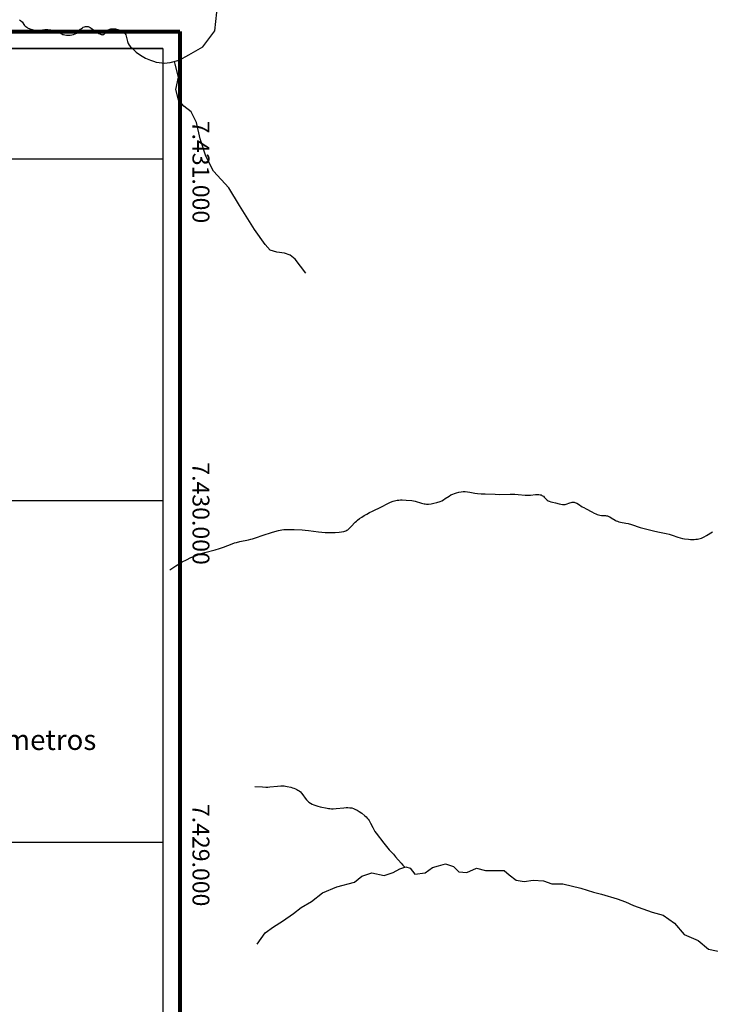
# Model space of a CAD drawing. Units: metres. Extents: x 423355 to 497533, y 7418034 to 7441460.
# Drawn here: x 439931 to 441954, y 7428520 to 7431402 of the extents above; entities that cross this region are included whole.
import ezdxf

# ---------------------------------------------------------------- set-up
doc = ezdxf.new("R2010")
doc.units = ezdxf.units.M
doc.layers.add('MALHA_COORD_UTM', color=8, linetype='Continuous')
doc.layers.add('RIOS', color=5, linetype='Continuous')
doc.styles.add('layout', font='tahoma.ttf')

msp = doc.modelspace()

# ---------------------------------------------------------------- linework, layer by layer
at = {"layer": 'MALHA_COORD_UTM', "lineweight": 80}
for p, q in [((430749.1296, 7431367.875), (440400.1847, 7431367.875)), ((440400.1847, 7431367.875), (440400.1847, 7422707.7494))]:
    msp.add_line(p, q, dxfattribs=at)
at = {"layer": 'MALHA_COORD_UTM'}
for p, q in [((440400.1847, 7431367.875), (440400.1847, 7431367.875)), ((440350.1847, 7431317.875), (430799.1296, 7431317.875)), ((430799.1296, 7431317.875), (440350.1847, 7431317.875)), ((430799.1296, 7431317.875), (440350.1847, 7431317.875)), ((430799.1296, 7431317.875), (440350.1847, 7431317.875)), ((440350.1847, 7431317.875), (440350.1847, 7428993.8302)), ((440350.1847, 7430993.8302), (430799.1296, 7430993.8302)), ((440350.1847, 7429993.8302), (430799.1296, 7429993.8302)), ((440350.1847, 7428993.8302), (430799.1296, 7428993.8302)), ((440350.1847, 7428993.8302), (440350.1847, 7422757.7494))]:
    msp.add_line(p, q, dxfattribs=at)
at = {"layer": 'RIOS'}
for p, q in [((440502.7164, 7431369.9673), (440508.5924, 7431424.8099)), ((439931.334, 7431401.6685), (439934.3018, 7431399.619)), ((439934.3018, 7431399.619), (439936.2619, 7431397.8793)), ((439936.2619, 7431397.8793), (439938.256, 7431395.683)), ((439938.256, 7431395.683), (439945.8482, 7431385.7405)), ((439945.8482, 7431385.7405), (439947.6265, 7431383.8767)), ((439947.6265, 7431383.8767), (439949.3945, 7431382.3702)), ((439949.3945, 7431382.3702), (439951.8998, 7431380.6186)), ((439951.8998, 7431380.6186), (439954.6382, 7431378.9703)), ((439954.6382, 7431378.9703), (439960.779, 7431376.0046)), ((439960.779, 7431376.0046), (439967.7255, 7431373.5191)), ((440109.8056, 7431374.3859), (440112.3703, 7431376.9447)), ((440112.3703, 7431376.9447), (440114.9728, 7431378.9245)), ((440114.9728, 7431378.9245), (440117.5704, 7431380.2141)), ((440117.5704, 7431380.2141), (440120.9368, 7431381.2737)), ((440120.9368, 7431381.2737), (440124.3393, 7431382.0106)), ((440124.3393, 7431382.0106), (440127.5677, 7431382.3801)), ((440127.5677, 7431382.3801), (440130.507, 7431382.3702)), ((440130.507, 7431382.3702), (440132.1928, 7431382.1274)), ((440132.1928, 7431382.1274), (440133.9067, 7431381.6404)), ((440133.9067, 7431381.6404), (440135.6673, 7431380.9042)), ((440135.6673, 7431380.9042), (440137.5108, 7431379.9039)), ((440137.5108, 7431379.9039), (440140.7958, 7431377.6628)), ((440140.7958, 7431377.6628), (440148.3308, 7431371.7897)), ((440198.4479, 7431375.2278), (440201.5278, 7431375.6034)), ((440201.5278, 7431375.6034), (440204.8128, 7431375.7291)), ((440204.8128, 7431375.7291), (440208.2833, 7431375.6014)), ((440208.2833, 7431375.6014), (440211.8487, 7431375.2208)), ((439967.7255, 7431373.5191), (439975.2677, 7431371.5897)), ((439975.2677, 7431371.5897), (439979.8925, 7431370.9818)), ((439979.8925, 7431370.9818), (439985.1137, 7431370.9895)), ((439985.1137, 7431370.9895), (439990.5237, 7431371.5044)), ((439990.5237, 7431371.5044), (440005.5106, 7431373.579)), ((440005.5106, 7431373.579), (440010.045, 7431373.8512)), ((440010.045, 7431373.8512), (440014.0775, 7431373.7458)), ((440014.0775, 7431373.7458), (440022.908, 7431372.9834)), ((440022.908, 7431372.9834), (440029.3208, 7431372.1275)), ((440029.3208, 7431372.1275), (440034.9746, 7431370.957)), ((440034.9746, 7431370.957), (440039.9508, 7431369.4336)), ((440039.9508, 7431369.4336), (440042.1997, 7431368.4686)), ((440042.1997, 7431368.4686), (440044.6348, 7431367.1427)), ((440044.6348, 7431367.1427), (440054.6931, 7431360.6751)), ((440054.6931, 7431360.6751), (440057.1033, 7431359.4762)), ((440057.1033, 7431359.4762), (440059.3557, 7431358.6531)), ((440059.3557, 7431358.6531), (440063.782, 7431357.6316)), ((440063.782, 7431357.6316), (440068.565, 7431357.0582)), ((440068.565, 7431357.0582), (440073.6094, 7431356.9447)), ((440073.6094, 7431356.9447), (440078.7924, 7431357.294)), ((440078.7924, 7431357.294), (440083.9913, 7431358.0995)), ((440083.9913, 7431358.0995), (440089.0464, 7431359.3382)), ((440089.0464, 7431359.3382), (440093.8136, 7431360.9747)), ((440093.8136, 7431360.9747), (440098.1655, 7431362.9653)), ((440098.1655, 7431362.9653), (440100.4529, 7431364.4357)), ((440100.4529, 7431364.4357), (440102.8084, 7431366.4997)), ((440102.8084, 7431366.4997), (440109.8056, 7431374.3859)), ((440148.3308, 7431371.7897), (440152.068, 7431369.4336)), ((440152.068, 7431369.4336), (440155.3216, 7431367.5548)), ((440155.3216, 7431367.5548), (440163.4894, 7431362.3845)), ((440163.4894, 7431362.3845), (440167.6614, 7431360.1631)), ((440167.6614, 7431360.1631), (440169.9612, 7431359.2511)), ((440169.9612, 7431359.2511), (440172.0596, 7431358.7006)), ((440172.0596, 7431358.7006), (440173.9948, 7431358.5017)), ((440173.9948, 7431358.5017), (440175.7851, 7431358.6531)), ((440175.7851, 7431358.6531), (440177.8491, 7431359.4132)), ((440177.8491, 7431359.4132), (440179.986, 7431360.9412)), ((440179.986, 7431360.9412), (440182.1778, 7431363.1505)), ((440182.1778, 7431363.1505), (440186.6599, 7431368.5059)), ((440186.6599, 7431368.5059), (440188.676, 7431370.6786)), ((440188.676, 7431370.6786), (440190.8986, 7431372.5625)), ((440190.8986, 7431372.5625), (440193.0339, 7431373.7458)), ((440193.0339, 7431373.7458), (440195.6089, 7431374.6069)), ((440195.6089, 7431374.6069), (440198.4479, 7431375.2278)), ((440211.8487, 7431375.2208), (440215.4274, 7431374.5958)), ((440215.4274, 7431374.5958), (440218.9071, 7431373.7458)), ((440218.9071, 7431373.7458), (440222.0674, 7431372.7355)), ((440222.0674, 7431372.7355), (440225.2382, 7431371.483)), ((440225.2382, 7431371.483), (440228.3319, 7431370.0229)), ((440228.3319, 7431370.0229), (440231.2751, 7431368.39)), ((440231.2751, 7431368.39), (440233.9908, 7431366.6292)), ((440233.9908, 7431366.6292), (440236.4501, 7431364.7615)), ((440236.4501, 7431364.7615), (440238.6172, 7431362.8143)), ((440238.6172, 7431362.8143), (440240.4681, 7431360.8092)), ((440240.4681, 7431360.8092), (440242.2527, 7431358.0671)), ((440242.2527, 7431358.0671), (440243.6276, 7431354.5974)), ((440243.6276, 7431354.5974), (440244.5992, 7431350.6515)), ((440244.5992, 7431350.6515), (440246.7476, 7431338.9626)), ((440467.4604, 7431322.9593), (440502.7164, 7431369.9673)), ((440246.7476, 7431338.9626), (440247.7911, 7431335.5775)), ((440247.7911, 7431335.5775), (440249.0925, 7431332.7799)), ((440249.0925, 7431332.7799), (440252.2425, 7431327.9683)), ((440252.2425, 7431327.9683), (440256.3187, 7431323.0072)), ((440256.3187, 7431323.0072), (440261.3654, 7431317.8071)), ((440426.3285, 7431299.4553), (440467.4604, 7431322.9593)), ((440261.3654, 7431317.8071), (440268.4974, 7431311.2189)), ((440268.4974, 7431311.2189), (440272.4818, 7431307.7808)), ((440272.4818, 7431307.7808), (440276.675, 7431304.4508)), ((440276.675, 7431304.4508), (440281.0604, 7431301.242)), ((440281.0604, 7431301.242), (440285.6192, 7431298.1683)), ((440285.6192, 7431298.1683), (440290.3328, 7431295.2423)), ((440290.3328, 7431295.2423), (440295.1762, 7431292.4799)), ((440295.1762, 7431292.4799), (440300.1245, 7431289.895)), ((440300.1245, 7431289.895), (440305.1511, 7431287.5018)), ((440398.9071, 7431283.786), (440426.3285, 7431299.4553)), ((440305.1511, 7431287.5018), (440314.3548, 7431283.6315)), ((440314.3548, 7431283.6315), (440323.1653, 7431280.547)), ((440323.1653, 7431280.547), (440331.5962, 7431278.2437)), ((440331.5962, 7431278.2437), (440339.6487, 7431276.7213)), ((440339.6487, 7431276.7213), (440347.6038, 7431275.8671)), ((440347.6038, 7431275.8671), (440355.6457, 7431275.5823)), ((440355.6457, 7431275.5823), (440363.7746, 7431275.8671)), ((440363.7746, 7431275.8671), (440371.9903, 7431276.7213)), ((440371.9903, 7431276.7213), (440398.9071, 7431283.786)), ((440387.1552, 7431272.034), (440385.1954, 7431280.1872)), ((440396.2042, 7431234.3884), (440387.1552, 7431272.034)), ((440389.1138, 7431197.6047), (440396.2042, 7431234.3884)), ((440396.9485, 7431168.2247), (440389.1138, 7431197.6047)), ((440412.5003, 7431149.1473), (440396.9485, 7431168.2247)), ((440433.8106, 7431132.8512), (440412.5003, 7431149.1473)), ((440448.8531, 7431101.5125), (440433.8106, 7431132.8512)), ((440460.135, 7431053.8778), (440448.8531, 7431101.5125)), ((440476.4311, 7431002.4824), (440460.135, 7431053.8778)), ((440498.995, 7430958.6083), (440476.4311, 7431002.4824)), ((440544.1226, 7430909.72), (440498.995, 7430958.6083)), ((440575.4613, 7430858.3246), (440544.1226, 7430909.72)), ((440619.3354, 7430788.126), (440575.4613, 7430858.3246)), ((440650.674, 7430744.2519), (440619.3354, 7430788.126)), ((440665.2857, 7430727.5249), (440650.674, 7430744.2519)), ((440684.5198, 7430721.6881), (440665.2857, 7430727.5249)), ((440707.0836, 7430719.181), (440684.5198, 7430721.6881)), ((440723.3797, 7430712.9133), (440707.0836, 7430719.181)), ((440738.4223, 7430701.6313), (440723.3797, 7430712.9133)), ((440769.7609, 7430660.2643), (440738.4223, 7430701.6313)), ((441230.333, 7430020.7584), (441236.3285, 7430020.8515)), ((441236.3285, 7430020.8515), (441243.0326, 7430020.2877)), ((441016.9924, 7429989.5405), (441025.0661, 7429992.6833)), ((441025.0661, 7429992.6833), (441028.8244, 7429993.8332)), ((441028.8244, 7429993.8332), (441032.4602, 7429994.7225)), ((441032.4602, 7429994.7225), (441036.9116, 7429995.5249)), ((441036.9116, 7429995.5249), (441041.6164, 7429996.0936)), ((441041.6164, 7429996.0936), (441046.604, 7429996.4323)), ((441046.604, 7429996.4323), (441051.9277, 7429996.5447)), ((441051.9277, 7429996.5447), (441063.5424, 7429996.1224)), ((441063.5424, 7429996.1224), (441079.3248, 7429994.7225)), ((441079.3248, 7429994.7225), (441084.3364, 7429993.9992)), ((441084.3364, 7429993.9992), (441089.8948, 7429992.7677)), ((441089.8948, 7429992.7677), (441108.4763, 7429987.3019)), ((441153.0982, 7429988.9379), (441162.6397, 7429992.119)), ((441162.6397, 7429992.119), (441167.585, 7429994.2272)), ((441167.585, 7429994.2272), (441172.8932, 7429997.1247)), ((441172.8932, 7429997.1247), (441177.7908, 7430000.2293)), ((441177.7908, 7430000.2293), (441188.9977, 7430007.8099)), ((441188.9977, 7430007.8099), (441194.4825, 7430011.1556)), ((441194.4825, 7430011.1556), (441199.5228, 7430013.7131)), ((441199.5228, 7430013.7131), (441204.2971, 7430015.5513)), ((441204.2971, 7430015.5513), (441210.8946, 7430017.4621)), ((441210.8946, 7430017.4621), (441217.5045, 7430018.9824)), ((441217.5045, 7430018.9824), (441224.0129, 7430020.0859)), ((441224.0129, 7430020.0859), (441230.333, 7430020.7584)), ((441243.0326, 7430020.2877), (441249.4202, 7430019.3126)), ((441249.4202, 7430019.3126), (441264.5176, 7430016.5315)), ((441264.5176, 7430016.5315), (441271.9905, 7430015.5513)), ((441271.9905, 7430015.5513), (441282.8715, 7430014.6828)), ((441282.8715, 7430014.6828), (441294.6843, 7430013.9853)), ((441294.6843, 7430013.9853), (441324.0622, 7430012.9477)), ((441324.0622, 7430012.9477), (441337.2724, 7430012.8359)), ((441337.2724, 7430012.8359), (441367.415, 7430013.1959)), ((441367.415, 7430013.1959), (441381.3412, 7430012.9477)), ((441381.3412, 7430012.9477), (441391.035, 7430012.4)), ((441391.035, 7430012.4), (441412.074, 7430010.7941)), ((441412.074, 7430010.7941), (441420.395, 7430010.3441)), ((441420.395, 7430010.3441), (441426.9472, 7430010.4978)), ((441426.9472, 7430010.4978), (441442.1193, 7430012.116)), ((441442.1193, 7430012.116), (441448.6937, 7430012.4124)), ((441448.6937, 7430012.4124), (441452.1736, 7430012.2312)), ((441452.1736, 7430012.2312), (441455.3081, 7430011.7612)), ((441455.3081, 7430011.7612), (441458.1612, 7430010.9925)), ((441458.1612, 7430010.9925), (441460.7638, 7430009.9163)), ((441460.7638, 7430009.9163), (441462.8202, 7430008.6944)), ((441462.8202, 7430008.6944), (441464.9376, 7430007.0309)), ((441464.9376, 7430007.0309), (441467.2222, 7430004.8496)), ((441467.2222, 7430004.8496), (441474.029, 7429997.7308)), ((441474.029, 7429997.7308), (441476.3658, 7429995.7602)), ((441476.3658, 7429995.7602), (441478.611, 7429994.3)), ((441478.611, 7429994.3), (441482.3238, 7429992.5478)), ((441482.3238, 7429992.5478), (441486.701, 7429991.0264)), ((440955.5618, 7429959.3066), (440964.3519, 7429963.7808)), ((440964.3519, 7429963.7808), (440990.8028, 7429976.4974)), ((440990.8028, 7429976.4974), (441009.4358, 7429985.9827)), ((441009.4358, 7429985.9827), (441016.9924, 7429989.5405)), ((441108.4763, 7429987.3019), (441115.4656, 7429985.554)), ((441115.4656, 7429985.554), (441119.0806, 7429984.8883)), ((441119.0806, 7429984.8883), (441122.4712, 7429984.4628)), ((441122.4712, 7429984.4628), (441125.6981, 7429984.2699)), ((441125.6981, 7429984.2699), (441128.793, 7429984.3082)), ((441128.793, 7429984.3082), (441136.3071, 7429985.0646)), ((441136.3071, 7429985.0646), (441144.3899, 7429986.6049)), ((441144.3899, 7429986.6049), (441153.0982, 7429988.9379)), ((441486.701, 7429991.0264), (441491.3423, 7429989.7893)), ((441491.3423, 7429989.7893), (441500.92, 7429987.6073)), ((441500.92, 7429987.6073), (441510.7865, 7429985.1221)), ((441510.7865, 7429985.1221), (441515.9993, 7429984.0101)), ((441515.9993, 7429984.0101), (441520.9911, 7429983.3131)), ((441520.9911, 7429983.3131), (441525.4599, 7429983.1455)), ((441525.4599, 7429983.1455), (441528.4834, 7429983.4487)), ((441528.4834, 7429983.4487), (441531.865, 7429984.247)), ((441531.865, 7429984.247), (441542.5422, 7429988.0911)), ((441542.5422, 7429988.0911), (441546.1067, 7429989.1708)), ((441546.1067, 7429989.1708), (441549.3329, 7429989.7644)), ((441549.3329, 7429989.7644), (441552.2306, 7429989.8382)), ((441552.2306, 7429989.8382), (441554.7054, 7429989.5219)), ((441554.7054, 7429989.5219), (441557.2593, 7429988.8937)), ((441557.2593, 7429988.8937), (441559.9199, 7429987.9471)), ((441559.9199, 7429987.9471), (441562.7415, 7429986.6631)), ((441562.7415, 7429986.6631), (441567.8262, 7429983.7988)), ((441567.8262, 7429983.7988), (441578.8888, 7429976.7382)), ((441578.8888, 7429976.7382), (441583.4632, 7429974.2219)), ((441583.4632, 7429974.2219), (441590.7163, 7429970.4128)), ((441590.7163, 7429970.4128), (441606.7427, 7429961.3374)), ((440913.8727, 7429931.3843), (440917.2792, 7429934.7172)), ((440917.2792, 7429934.7172), (440920.5059, 7429937.4436)), ((440920.5059, 7429937.4436), (440926.5687, 7429941.9249)), ((440926.5687, 7429941.9249), (440933.085, 7429946.3319)), ((440933.085, 7429946.3319), (440940.1091, 7429950.7014)), ((440940.1091, 7429950.7014), (440947.7441, 7429955.0979)), ((440947.7441, 7429955.0979), (440955.5618, 7429959.3066)), ((441606.7427, 7429961.3374), (441613.7964, 7429957.7183)), ((441613.7964, 7429957.7183), (441618.1968, 7429955.7484)), ((441618.1968, 7429955.7484), (441622.367, 7429954.1425)), ((441622.367, 7429954.1425), (441626.3912, 7429952.8684)), ((441626.3912, 7429952.8684), (441630.3121, 7429951.9129)), ((441630.3121, 7429951.9129), (441635.4068, 7429951.233)), ((441635.4068, 7429951.233), (441647.296, 7429950.5999)), ((441647.296, 7429950.5999), (441650.1199, 7429950.2225)), ((441650.1199, 7429950.2225), (441652.621, 7429949.682)), ((441652.621, 7429949.682), (441656.223, 7429948.4614)), ((441656.223, 7429948.4614), (441660.0471, 7429946.6373)), ((441660.0471, 7429946.6373), (441663.9572, 7429944.3405)), ((441663.9572, 7429944.3405), (441674.8827, 7429937.3176)), ((441674.8827, 7429937.3176), (441678.3813, 7429935.4449)), ((441678.3813, 7429935.4449), (441681.6227, 7429934.0657)), ((440678.8226, 7429904.2841), (440689.5138, 7429907.0187)), ((440689.5138, 7429907.0187), (440699.2008, 7429908.8041)), ((440699.2008, 7429908.8041), (440704.5385, 7429909.4566)), ((440704.5385, 7429909.4566), (440710.1444, 7429909.9172)), ((440710.1444, 7429909.9172), (440722.4149, 7429910.2807)), ((440722.4149, 7429910.2807), (440735.46, 7429909.9886)), ((440735.46, 7429909.9886), (440759.0834, 7429908.8041)), ((440759.0834, 7429908.8041), (440767.4511, 7429908.2554)), ((440767.4511, 7429908.2554), (440776.7654, 7429907.3192)), ((440776.7654, 7429907.3192), (440806.3715, 7429903.3922)), ((440880.9446, 7429904.2397), (440886.6592, 7429906.2005)), ((440886.6592, 7429906.2005), (440889.3444, 7429907.5039)), ((440889.3444, 7429907.5039), (440892.0102, 7429909.1365)), ((440892.0102, 7429909.1365), (440894.6847, 7429911.1152)), ((440894.6847, 7429911.1152), (440897.42, 7429913.4781)), ((440897.42, 7429913.4781), (440902.2621, 7429918.3801)), ((440902.2621, 7429918.3801), (440913.8727, 7429931.3843)), ((441681.6227, 7429934.0657), (441685.7084, 7429932.7573)), ((441685.7084, 7429932.7573), (441690.3655, 7429931.6183)), ((441690.3655, 7429931.6183), (441706.6475, 7429928.7373)), ((441706.6475, 7429928.7373), (441712.8553, 7429927.373)), ((441712.8553, 7429927.373), (441722.6993, 7429924.5344)), ((441722.6993, 7429924.5344), (441748.5497, 7429916.2186)), ((441748.5497, 7429916.2186), (441775.5473, 7429908.742)), ((441775.5473, 7429908.742), (441787.9573, 7429905.6128)), ((441787.9573, 7429905.6128), (441799.8603, 7429902.8332)), ((440576.4088, 7429874.881), (440601.775, 7429879.9348)), ((440601.775, 7429879.9348), (440607.8715, 7429881.3301)), ((440607.8715, 7429881.3301), (440613.2824, 7429882.7682)), ((440613.2824, 7429882.7682), (440621.9685, 7429885.4837)), ((440621.9685, 7429885.4837), (440644.5254, 7429893.1826)), ((440644.5254, 7429893.1826), (440668.4688, 7429901.1084)), ((440668.4688, 7429901.1084), (440678.8226, 7429904.2841)), ((440806.3715, 7429903.3922), (440816.5863, 7429902.1934)), ((440816.5863, 7429902.1934), (440826.0108, 7429901.3817)), ((440826.0108, 7429901.3817), (440834.5874, 7429900.9933)), ((440834.5874, 7429900.9933), (440847.2333, 7429900.7533)), ((440847.2333, 7429900.7533), (440855.4162, 7429900.9933)), ((440855.4162, 7429900.9933), (440866.5708, 7429901.8157)), ((440866.5708, 7429901.8157), (440874.2577, 7429902.7939)), ((440874.2577, 7429902.7939), (440880.9446, 7429904.2397)), ((441799.8603, 7429902.8332), (441824.8806, 7429897.9866)), ((441824.8806, 7429897.9866), (441833.3238, 7429896.1405)), ((441833.3238, 7429896.1405), (441842.509, 7429893.4822)), ((441842.509, 7429893.4822), (441858.9571, 7429887.6935)), ((441858.9571, 7429887.6935), (441865.3675, 7429885.6141)), ((441865.3675, 7429885.6141), (441871.9463, 7429883.865)), ((441871.9463, 7429883.865), (441877.9418, 7429882.7551)), ((441877.9418, 7429882.7551), (441890.0712, 7429881.4252)), ((441890.0712, 7429881.4252), (441895.7189, 7429881.0941)), ((441895.7189, 7429881.0941), (441901.1132, 7429880.9838)), ((441901.1132, 7429880.9838), (441906.2706, 7429881.0944)), ((441906.2706, 7429881.0944), (441911.1899, 7429881.4263)), ((441911.1899, 7429881.4263), (441915.8752, 7429881.9797)), ((441915.8752, 7429881.9797), (441920.3288, 7429882.7551)), ((441920.3288, 7429882.7551), (441923.9877, 7429883.6534)), ((441923.9877, 7429883.6534), (441927.7409, 7429884.8741)), ((441927.7409, 7429884.8741), (441931.6284, 7429886.4297)), ((441931.6284, 7429886.4297), (441935.7277, 7429888.3511)), ((441935.7277, 7429888.3511), (441943.1418, 7429892.3908)), ((441943.1418, 7429892.3908), (441960.5426, 7429902.7822)), ((440473.9515, 7429842.9576), (440504.131, 7429850.4428)), ((440504.131, 7429850.4428), (440516.9495, 7429854.1287)), ((440516.9495, 7429854.1287), (440528.1257, 7429858.0913)), ((440528.1257, 7429858.0913), (440553.8307, 7429868.1629)), ((440553.8307, 7429868.1629), (440560.4046, 7429870.4749)), ((440560.4046, 7429870.4749), (440566.4177, 7429872.3538)), ((440566.4177, 7429872.3538), (440576.4088, 7429874.881)), ((440407.5988, 7429815.0749), (440419.777, 7429821.4979)), ((440419.777, 7429821.4979), (440432.5416, 7429827.5566)), ((440432.5416, 7429827.5566), (440445.8557, 7429833.2333)), ((440445.8557, 7429833.2333), (440459.6706, 7429838.5072)), ((440459.6706, 7429838.5072), (440466.405, 7429840.7626)), ((440466.405, 7429840.7626), (440473.9515, 7429842.9576)), ((440371.1485, 7429791.6426), (440380.0131, 7429797.9577)), ((440380.0131, 7429797.9577), (440389.043, 7429803.9682)), ((440389.043, 7429803.9682), (440398.2383, 7429809.6739)), ((440398.2383, 7429809.6739), (440407.5988, 7429815.0749)), ((440620.0395, 7429157.6068), (440642.4034, 7429156.1136)), ((440642.4034, 7429156.1136), (440652.4981, 7429155.7105)), ((440657.9973, 7429155.7732), (440664.1265, 7429156.1436)), ((440664.1265, 7429156.1436), (440686.9046, 7429158.593)), ((440686.9046, 7429158.593), (440696.2503, 7429159.2428)), ((440696.2503, 7429159.2428), (440701.256, 7429159.3014)), ((440701.256, 7429159.3014), (440705.8952, 7429159.1036)), ((440705.8952, 7429159.1036), (440710.259, 7429158.6451)), ((440710.259, 7429158.6451), (440714.393, 7429157.921)), ((440714.393, 7429157.921), (440725.2096, 7429155.2681)), ((440652.4981, 7429155.7105), (440657.9973, 7429155.7732)), ((440725.2096, 7429155.2681), (440730.0724, 7429153.7928)), ((440730.0724, 7429153.7928), (440734.6107, 7429152.2069)), ((440734.6107, 7429152.2069), (440738.8491, 7429150.501)), ((440738.8491, 7429150.501), (440742.7839, 7429148.6757)), ((440742.7839, 7429148.6757), (440746.4205, 7429146.7284)), ((440746.4205, 7429146.7284), (440749.7616, 7429144.6578)), ((440749.7616, 7429144.6578), (440753.3151, 7429141.864)), ((440753.3151, 7429141.864), (440756.8264, 7429138.2409)), ((440756.8264, 7429138.2409), (440760.4973, 7429133.5862)), ((440760.4973, 7429133.5862), (440767.7553, 7429123.1358)), ((440767.7553, 7429123.1358), (440771.0234, 7429118.8024)), ((440771.0234, 7429118.8024), (440774.7655, 7429114.6566)), ((440774.7655, 7429114.6566), (440778.4985, 7429111.4998)), ((440778.4985, 7429111.4998), (440782.7967, 7429108.7042)), ((440782.7967, 7429108.7042), (440787.5627, 7429106.1503)), ((440787.5627, 7429106.1503), (440792.8279, 7429103.8208)), ((440792.8279, 7429103.8208), (440798.6549, 7429101.688)), ((440798.6549, 7429101.688), (440804.7799, 7429099.8167)), ((440804.7799, 7429099.8167), (440811.6965, 7429098.0287)), ((440811.6965, 7429098.0287), (440831.5513, 7429093.8156)), ((440831.5513, 7429093.8156), (440835.5211, 7429093.1488)), ((440835.5211, 7429093.1488), (440839.7382, 7429092.7276)), ((440839.7382, 7429092.7276), (440844.2449, 7429092.5472)), ((440844.2449, 7429092.5472), (440849.1255, 7429092.6042)), ((440849.1255, 7429092.6042), (440858.3828, 7429093.2218)), ((440858.3828, 7429093.2218), (440881.1497, 7429095.5639)), ((440881.1497, 7429095.5639), (440887.3156, 7429095.903)), ((440887.3156, 7429095.903), (440892.7799, 7429095.9213)), ((440892.7799, 7429095.9213), (440898.5965, 7429095.5342)), ((440898.5965, 7429095.5342), (440903.9066, 7429094.6957)), ((440903.9066, 7429094.6957), (440908.8052, 7429093.3905)), ((440908.8052, 7429093.3905), (440913.341, 7429091.605)), ((440913.341, 7429091.605), (440919.4205, 7429088.4002)), ((440919.4205, 7429088.4002), (440925.9128, 7429084.2361)), ((440925.9128, 7429084.2361), (440932.927, 7429079.0692)), ((440932.927, 7429079.0692), (440942.0779, 7429071.7102)), ((440942.0779, 7429071.7102), (440945.5857, 7429068.6089)), ((440945.5857, 7429068.6089), (440948.7926, 7429065.3046)), ((440948.7926, 7429065.3046), (440951.7397, 7429061.7558)), ((440951.7397, 7429061.7558), (440954.4951, 7429057.8809)), ((440954.4951, 7429057.8809), (440958.7277, 7429050.7002)), ((440958.7277, 7429050.7002), (440965.5502, 7429037.1659)), ((440965.5502, 7429037.1659), (440968.5195, 7429031.66)), ((440968.5195, 7429031.66), (440971.8905, 7429026.1389)), ((440971.8905, 7429026.1389), (440975.4569, 7429021.089)), ((440975.4569, 7429021.089), (440997.8827, 7428991.193)), ((440997.8827, 7428991.193), (441009.057, 7428976.8784)), ((441009.057, 7428976.8784), (441013.1736, 7428972.2117)), ((441013.1736, 7428972.2117), (441025.7468, 7428959.0089)), ((441025.7468, 7428959.0089), (441032.0466, 7428952.1204)), ((441032.0466, 7428952.1204), (441048.2371, 7428932.792)), ((441048.2371, 7428932.792), (441053.2677, 7428927.3625)), ((441053.2677, 7428927.3625), (441059.6723, 7428921.326)), ((441139.9205, 7428920.2888), (441157.6048, 7428925.594)), ((441157.6048, 7428925.594), (441178.8259, 7428930.8993)), ((441178.8259, 7428930.8993), (441201.8154, 7428923.8256)), ((440933.0147, 7428895.5308), (440963.0779, 7428904.3729)), ((440963.0779, 7428904.3729), (440998.4465, 7428897.2992)), ((440998.4465, 7428897.2992), (441024.9728, 7428906.1414)), ((441024.9728, 7428906.1414), (441044.4255, 7428916.7519)), ((441044.4255, 7428916.7519), (441062.1098, 7428922.0572)), ((441062.1098, 7428922.0572), (441074.4888, 7428918.5203)), ((441074.4888, 7428918.5203), (441088.6362, 7428900.8361)), ((441088.6362, 7428900.8361), (441118.6994, 7428904.3729)), ((441118.6994, 7428904.3729), (441139.9205, 7428920.2888)), ((441201.8154, 7428923.8256), (441217.7313, 7428907.9098)), ((441217.7313, 7428907.9098), (441240.7208, 7428906.1414)), ((441240.7208, 7428906.1414), (441269.0156, 7428918.5203)), ((441269.0156, 7428918.5203), (441295.542, 7428911.4466)), ((441295.542, 7428911.4466), (441323.8368, 7428911.4466)), ((441323.8368, 7428911.4466), (441350.3632, 7428911.4466)), ((441350.3632, 7428911.4466), (441364.5106, 7428899.0677)), ((441364.5106, 7428899.0677), (441385.7317, 7428883.1518)), ((440860.5092, 7428863.6991), (440911.7936, 7428877.8465)), ((440911.7936, 7428877.8465), (440933.0147, 7428895.5308)), ((441385.7317, 7428883.1518), (441408.7213, 7428879.615)), ((441408.7213, 7428879.615), (441435.2477, 7428883.1518)), ((441435.2477, 7428883.1518), (441465.3109, 7428881.3834)), ((441465.3109, 7428881.3834), (441490.0689, 7428872.5413)), ((441490.0689, 7428872.5413), (441521.9005, 7428872.5413)), ((441521.9005, 7428872.5413), (441574.9533, 7428860.1623)), ((440786.2353, 7428821.2569), (440818.067, 7428846.0149)), ((440818.067, 7428846.0149), (440860.5092, 7428863.6991)), ((441574.9533, 7428860.1623), (441612.0903, 7428847.7833)), ((441612.0903, 7428847.7833), (441635.0798, 7428842.478)), ((441635.0798, 7428842.478), (441681.0589, 7428828.3306)), ((440756.1721, 7428803.5727), (440786.2353, 7428821.2569)), ((441681.0589, 7428828.3306), (441705.8168, 7428819.4885)), ((441705.8168, 7428819.4885), (441728.8064, 7428808.8779)), ((440701.3509, 7428762.8989), (440733.1826, 7428785.8884)), ((440733.1826, 7428785.8884), (440756.1721, 7428803.5727)), ((441728.8064, 7428808.8779), (441783.6276, 7428789.4252)), ((441783.6276, 7428789.4252), (441815.4592, 7428780.5831)), ((440674.8245, 7428746.983), (440701.3509, 7428762.8989)), ((441815.4592, 7428780.5831), (441849.0593, 7428757.5936)), ((441849.0593, 7428757.5936), (441877.3542, 7428723.9935)), ((440627.077, 7428695.6987), (440650.0665, 7428729.2988)), ((440650.0665, 7428729.2988), (440674.8245, 7428746.983)), ((441877.3542, 7428723.9935), (441918.0279, 7428706.3092)), ((441918.0279, 7428706.3092), (441948.0912, 7428681.5513)), ((441948.0912, 7428681.5513), (441990.5334, 7428672.7091))]:
    msp.add_line(p, q, dxfattribs=at)

# ---------------------------------------------------------------- texts
at = {"layer": 'MALHA_COORD_UTM', "style": 'layout'}
for s, p in [('7.431.000', (440437.4971, 7431106.4932)), ('7.430.000', (440437.4971, 7430106.4932)), ('7.429.000', (440437.4971, 7429106.4932))]:
    msp.add_text(s, height=49.5, rotation=270, dxfattribs=at).set_placement(p)
msp.add_text('1000 metros', height=59.4, dxfattribs=at).set_placement((439688.7536, 7429264.5365))

doc.saveas('drawing.dxf')
